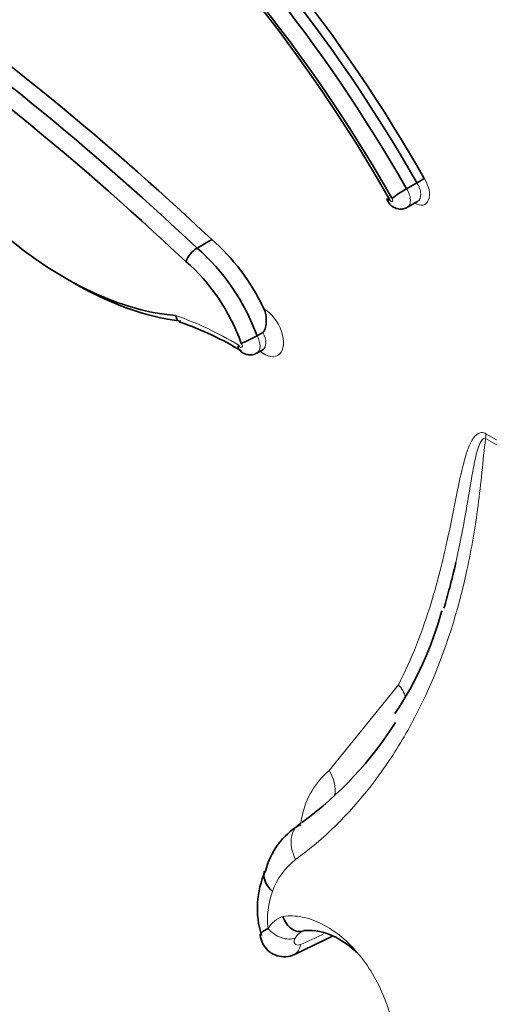
# Model space of a CAD drawing. Units: millimetres. Extents: x 0 to 781, y 0 to 1164.
# Drawn here: x 232 to 236, y 280 to 289 of the extents above; entities that cross this region are included whole.
import ezdxf
from ezdxf import colors
from ezdxf.entities.mleader import LeaderData, LeaderLine
from ezdxf.math import Vec2, Vec3

# ---------------------------------------------------------------- set-up
doc = ezdxf.new("R2010")
doc.units = ezdxf.units.MM
doc.layers.add('DV6_Défaut', color=7, linetype='Continuous')
doc.layers.add('Défaut', color=7, linetype='Continuous')

# ---------------------------------------------------------------- blocks, each defined once
blk = doc.blocks.new('_DOT')
at = {"color": 0}
blk.add_line((0, 0), (-1, 0), dxfattribs=at)
at = {"color": 0, "const_width": 0.333}
blk.add_lwpolyline([(-0.1665, 0, 1), (0.1665, 0, 1)], format="xyb", close=True, dxfattribs=at)
blk = doc.blocks.new('SE5')
at = {"layer": 'DV6_Défaut', "color": 7, "linetype": 'Continuous', "lineweight": 35}
for p, q in [((235.7125, 287.6827), (235.8034, 287.7351)), ((235.7198, 287.5195), (235.8106, 287.572)), ((233.8608, 287.1594), (233.9907, 287.2344)), ((234.3916, 286.3831), (234.4435, 286.4131)), ((234.3892, 286.2314), (234.4412, 286.2614)), ((234.7174, 280.9144), (235.0645, 281.0806)), ((234.8059, 281.1272), (234.8055, 281.127))]:
    blk.add_line(p, q, dxfattribs=at)
at = {"layer": 'DV6_Défaut', "color": 7, "linetype": 'Continuous', "lineweight": 18}
for p, q in [((236.4144, 285.5191), (236.9929, 285.1851)), ((236.9898, 285.1416), (236.4113, 285.4756)), ((235.0282, 282.5418), (235.6409, 283.2998))]:
    blk.add_line(p, q, dxfattribs=at)
at = {"layer": 'DV6_Défaut', "color": 7, "linetype": 'Continuous', "lineweight": 35}
for centre, radius, start, end in [((235.0866, 288.9666), 1.4249, 300.19977, 303.28925), ((236.2172, 286.7636), 1.0486, 118.77163, 127.18358), ((233.983, 286.9589), 0.2348, 121.33963, 159.92354), ((232.8399, 283.9534), 2.6956, 58.36812, 71.14648), ((233.8355, 287.379), 1.1406, 291.39713, 299.17851), ((233.1096, 284.7335), 3.0166, 325.9584, 345.0329), ((232.8473, 284.7238), 3.2776, 306.44431, 327.586), ((235.1127, 281.4905), 0.6676, 120.99117, 166.05489), ((235.2007, 281.325), 0.8066, 155.9158, 197.41093)]:
    blk.add_arc(centre, radius, start, end, dxfattribs=at)
at = {"layer": 'DV6_Défaut', "color": 7, "linetype": 'Continuous', "lineweight": 18}
for centre, radius, start, end in [((235.4794, 282.0011), 0.7042, 129.84537, 168.65184), ((236.1403, 281.8756), 1.3769, 168.94457, 172.53309), ((235.1, 281.2746), 0.6056, 127.39186, 160.90073), ((235.1694, 281.2306), 0.6859, 159.32545, 187.1157), ((234.6995, 281.0228), 0.2439, 108.94202, 149.75585), ((234.8651, 280.9789), 0.1597, 111.91987, 148.95484)]:
    blk.add_arc(centre, radius, start, end, dxfattribs=at)
at = {"layer": 'DV6_Défaut', "color": 7, "linetype": 'Continuous', "lineweight": 35}
for centre, major_axis, start_param, end_param in [((231.7858, 285.5161), (-4.0408, 6.9988), 4.701904, 5.2455), ((231.656, 285.4412), (-4.0132, 6.9511), 4.70154, 5.249554), ((231.7469, 285.4937), (4.0132, -6.9511), 1.559948, 2.107962), ((231.4526, 285.3127), (-4.0683, 7.0465), 4.701922, 5.242878), ((231.5781, 285.3962), (3.9581, -6.8557), 1.558788, 2.11627), ((229.3894, 273.2727), (-10.5688, 18.3056), -1.089211, -0.873961), ((229.5193, 273.3476), (-10.5688, 18.3056), -1.089211, -0.88037), ((229.3115, 273.2277), (-10.5137, 18.2102), -1.089407, -0.870889), ((232.6976, 289.7352), (-1.7403, 3.0144), 1.404832, 2.762926), ((233.8044, 286.4269), (-0.5756, 0.997), 4.578672, 5.266935), ((233.6746, 286.3519), (-0.5756, 0.997), 4.420317, 5.266935), ((233.5967, 286.307), (0.5205, -0.9016), 1.259608, 2.129113), ((232.7754, 289.7801), (1.7954, -3.1097), 5.482328, 5.877533)]:
    blk.add_ellipse(centre, major_axis=major_axis, ratio=0.57735, start_param=start_param, end_param=end_param, dxfattribs=at)
at = {"layer": 'DV6_Défaut', "color": 7, "linetype": 'Continuous', "lineweight": 18}
for centre, major_axis, ratio, start_param, end_param in [((235.784, 287.708), (-0.0931, 0.1613), 0.57735, 2.352116, 4.799339), ((235.6542, 287.6331), (-0.0656, 0.1136), 0.57735, 3.140077, 4.818066), ((235.7451, 287.6855), (-0.0656, 0.1136), 0.57735, 3.141593, 4.818066), ((235.5763, 287.5881), (-0.0105, 0.0182), 0.57735, 1.273868, 4.99464), ((234.4516, 286.4232), (-0.1226, 0.2123), 0.57735, 2.153866, 5.497609), ((234.1716, 283.5275), (-1.7187, 2.9768), 0.57735, -0.809257, -0.578061), ((234.3218, 286.3483), (-0.0675, 0.1169), 0.57735, 3.142704, 4.677511), ((234.3737, 286.3783), (-0.0675, 0.1169), 0.57735, 3.146091, 4.677511), ((234.2439, 286.3033), (-0.0124, 0.0215), 0.57735, 1.401775, 5.04125), ((236.2067, 285.3992), (0.1469, 0.2544), 0.57735, -0.959931, -0.785398), ((235.4332, 283.1799), (-0.2615, 0.1338), 0.764845, 3.786925, 4.252739), ((234.8205, 282.4219), (-0.1803, 0.2319), 0.813911, 3.782376, 4.600399), ((234.9368, 281.8323), (0.1726, -0.2377), 0.730951, 2.979873, 4.512445), ((234.6166, 281.1935), (0.1562, -0.0965), 0.659842, 4.239186, 5.822667), ((235.2991, 286.142), (-2.9839, -5.1683), 0.57735, 0.660604, 0.709133), ((234.6445, 281.0829), (-0.0729, 0.1685), 0.644723, 3.139401, 3.972101)]:
    blk.add_ellipse(centre, major_axis=major_axis, ratio=ratio, start_param=start_param, end_param=end_param, dxfattribs=at)
at = {"layer": 'DV6_Défaut', "color": 7, "linetype": 'Continuous', "lineweight": 35}
for points, knots in [([(235.5369, 287.5968), (235.5416, 287.5855), (235.5519, 287.562), (235.5809, 287.5298), (235.6201, 287.5082), (235.6619, 287.5016), (235.6977, 287.5068), (235.7134, 287.5174), (235.7188, 287.5211)], [0, 0, 0, 0, 0.146811, 0.361678, 0.549885, 0.733864, 0.920643, 1, 1, 1, 1]), ([(235.5632, 287.5876), (235.5618, 287.5872), (235.5604, 287.5868), (235.5591, 287.5865), (235.5562, 287.5857), (235.5536, 287.5849), (235.5514, 287.5844), (235.5467, 287.5831), (235.5437, 287.5826), (235.5427, 287.5831), (235.5426, 287.5831), (235.5424, 287.5832), (235.5424, 287.5834)], [0, 0, 0, 0, 0.111371, 0.111371, 0.111371, 0.362454, 0.362454, 0.362454, 0.906648, 0.906648, 0.906648, 1, 1, 1, 1]), ([(234.4435, 286.4131), (234.4571, 286.421), (234.4619, 286.4416), (234.47, 286.4772), (234.4722, 286.4958), (234.4738, 286.5512), (234.4679, 286.5893), (234.4516, 286.6233)], [0, 0, 0, 0, 0.25, 0.25, 0.5, 0.5, 1, 1, 1, 1]), ([(233.6712, 286.5629), (233.6719, 286.5602), (233.6726, 286.5575), (233.6734, 286.5549), (233.6749, 286.5503), (233.6766, 286.5459), (233.6785, 286.5417), (233.683, 286.5319), (233.689, 286.5233), (233.6959, 286.5166), (233.7027, 286.5098), (233.7107, 286.5048), (233.7191, 286.5018), (233.7195, 286.5016), (233.7199, 286.5015), (233.7202, 286.5014)], [0, 0, 0, 0, 0.089972, 0.089972, 0.089972, 0.247006, 0.247006, 0.247006, 0.616067, 0.616067, 0.616067, 0.983374, 0.983374, 0.983374, 1, 1, 1, 1]), ([(234.2296, 286.2999), (234.2291, 286.299), (234.2286, 286.2983), (234.2282, 286.2974), (234.2258, 286.2929), (234.2244, 286.2881), (234.2239, 286.2837), (234.2232, 286.2773), (234.2244, 286.2714), (234.2271, 286.267), (234.2276, 286.2663), (234.2281, 286.2657), (234.2286, 286.265)], [0, 0, 0, 0, 0.061836, 0.061836, 0.061836, 0.408098, 0.408098, 0.408098, 0.918896, 0.918896, 0.918896, 1, 1, 1, 1]), ([(234.2294, 286.2658), (234.2395, 286.2545), (234.2575, 286.2351), (234.2979, 286.2171), (234.34, 286.214), (234.3734, 286.2205), (234.3861, 286.2306), (234.3886, 286.2326)], [0, 0, 0, 0, 0.232005, 0.473228, 0.71141, 0.9518, 1, 1, 1, 1]), ([(234.4417, 286.2606), (234.4439, 286.262), (234.4477, 286.2649), (234.4508, 286.2647), (234.4509, 286.2647)], [0, 0, 0, 0, 0.420688, 1, 1, 1, 1]), ([(236.148, 284.3802), (236.131, 284.3052), (236.113, 284.231), (236.0777, 284.0969), (236.0608, 284.0366), (236.043, 283.977)], [0, 0, 0, 0, 0.545872, 0.545872, 1, 1, 1, 1]), ([(234.4578, 281.6537), (234.454, 281.6433), (234.4518, 281.6323), (234.4497, 281.5738), (234.4779, 281.5193), (234.5277, 281.4728)], [0, 0, 0, 0, 0.1966, 0.1966, 1, 1, 1, 1]), ([(234.8055, 281.127), (234.7715, 281.113), (234.7317, 281.1189), (234.6632, 281.1657), (234.6345, 281.2071), (234.6203, 281.2535)], [0, 0, 0, 0, 0.5, 0.5, 1, 1, 1, 1]), ([(234.4196, 281.0781), (234.4259, 281.053), (234.438, 281.0101), (234.4848, 280.9493), (234.5494, 280.9076), (234.6247, 280.8923), (234.6851, 280.8989), (234.7111, 280.913), (234.7165, 280.9159)], [0, 0, 0, 0, 0.187247, 0.377981, 0.569807, 0.762825, 0.957427, 1, 1, 1, 1]), ([(235.2715, 280.9342), (235.2135, 280.9901), (235.151, 281.0357), (234.9926, 281.1169), (234.8964, 281.1371), (234.8059, 281.1272)], [0, 0, 0, 0, 0.4042498, 0.4042498, 1, 1, 1, 1])]:
    blk.add_open_spline(points, degree=3, knots=knots, dxfattribs=at)
at = {"layer": 'DV6_Défaut', "color": 7, "linetype": 'Continuous', "lineweight": 18}
for points, knots in [([(235.6409, 283.2998), (235.7561, 283.525), (235.8527, 283.7715), (235.9322, 284.0327), (235.9854, 284.2072), (236.031, 284.3888), (236.0718, 284.5743), (236.0976, 284.6919), (236.1214, 284.8113), (236.1454, 284.9305), (236.1611, 285.0088), (236.1768, 285.0871), (236.1943, 285.1639), (236.2059, 285.2153), (236.2184, 285.2662), (236.233, 285.3151), (236.243, 285.3485), (236.254, 285.3811), (236.2671, 285.4116), (236.2807, 285.4435), (236.2966, 285.4736), (236.3175, 285.4968), (236.3259, 285.5061), (236.3352, 285.5143), (236.3458, 285.5203), (236.3565, 285.5263), (236.3687, 285.5301), (236.3824, 285.5293), (236.3904, 285.5288), (236.3991, 285.5267), (236.4079, 285.5225), (236.41, 285.5215), (236.4122, 285.5203), (236.4144, 285.5191)], [0, 0, 0, 0, 0.337625, 0.337625, 0.337625, 0.562878, 0.562878, 0.562878, 0.705729, 0.705729, 0.705729, 0.799485, 0.799485, 0.799485, 0.862284, 0.862284, 0.862284, 0.90529, 0.90529, 0.90529, 0.950403, 0.950403, 0.950403, 0.968416, 0.968416, 0.968416, 0.986726, 0.986726, 0.986726, 0.997377, 0.997377, 0.997377, 1, 1, 1, 1]), ([(236.4113, 285.4756), (236.3982, 285.3783), (236.3889, 285.2784), (236.3685, 285.0798), (236.3576, 284.981), (236.3193, 284.6886), (236.2869, 284.4986), (236.1663, 283.9453), (236.0555, 283.5982), (235.8402, 283.1128), (235.7607, 282.9584), (235.5896, 282.6694), (235.4976, 282.534), (235.2026, 282.1543), (234.9808, 281.9363), (234.7322, 281.7558)], [0, 0, 0, 0, 0.0625, 0.0625, 0.125, 0.125, 0.25, 0.25, 0.5, 0.5, 0.625, 0.625, 0.75, 0.75, 1, 1, 1, 1]), ([(236.4113, 285.4756), (236.3981, 285.4834), (236.3878, 285.4737), (236.3724, 285.4549), (236.3664, 285.4436), (236.3501, 285.4078), (236.3418, 285.3812), (236.3196, 285.3002), (236.3084, 285.2431), (236.2768, 285.0705), (236.2584, 284.9531), (236.2114, 284.6824), (236.1818, 284.5297), (236.148, 284.3802)], [0, 0, 0, 0, 0.037517, 0.037517, 0.075034, 0.075034, 0.150068, 0.150068, 0.300136, 0.300136, 0.600272, 0.600272, 1, 1, 1, 1]), ([(234.6203, 281.2535), (234.6758, 281.2607), (234.7326, 281.2584), (234.8487, 281.2356), (234.9084, 281.2147), (235.0823, 281.127), (235.1955, 281.0333), (235.3905, 280.7957), (235.4726, 280.6517), (235.5872, 280.3456), (235.62, 280.1842), (235.6246, 280.029)], [0, 0, 0, 0, 0.125, 0.125, 0.25, 0.25, 0.5, 0.5, 0.75, 0.75, 1, 1, 1, 1]), ([(234.7283, 281.0612), (234.7238, 281.0541), (234.7209, 281.0469), (234.7197, 281.0402), (234.7185, 281.0335), (234.7189, 281.0271), (234.7206, 281.0215), (234.7227, 281.0151), (234.7266, 281.0095), (234.7319, 281.0056), (234.7375, 281.0015), (234.7448, 280.999), (234.7531, 280.9991), (234.7595, 280.9992), (234.7667, 281.0008), (234.7739, 281.0039)], [0, 0, 0, 0, 0.18938, 0.18938, 0.18938, 0.379235, 0.379235, 0.379235, 0.596727, 0.596727, 0.596727, 0.82449, 0.82449, 0.82449, 1, 1, 1, 1])]:
    blk.add_open_spline(points, degree=3, knots=knots, dxfattribs=at)
at = {"layer": 'DV6_Défaut', "color": 7, "linetype": 'Continuous', "lineweight": 35}
blk.add_open_spline([(234.4183, 281.0811), (234.4174, 281.1006), (234.4415, 281.1253), (234.4888, 281.1457)], degree=3, dxfattribs=at)

msp = doc.modelspace()

# ---------------------------------------------------------------- block references
at = {"layer": 'Défaut'}
msp.add_blockref('SE5', (0, 0), dxfattribs=at)

# ---------------------------------------------------------------- leaders
at = {"layer": 'Défaut', "color": 7, "linetype": 'Continuous', "lineweight": 18}
ml = msp.add_multileader_mtext('Standard', dxfattribs=at)
ml.set_content('{\\pxsm0.9;\\fSolid Edge ISO|b1||i0||c0|p34;\\W1.;08/12/2022\\P}', color=256)
ml.set_leader_properties()
ml.set_arrow_properties(name='DOT')
ml.build(insert=Vec2(0, 0))
ml.multileader.update_dxf_attribs({"leader_type": 0, "dogleg_length": 0, "arrow_head_size": 12})
ctx = ml.context
ctx.base_point, ctx.char_height, ctx.arrow_head_size, ctx.landing_gap_size = Vec3(656.6018, 1156.9733), 12, 12, 4.2
notes = []
notes.append((ctx, [(0, (0, 0, 0), (0, 0), (1, 0), 1, [])]))
ctx.mtext.insert = Vec3(658.6018, 1163.0934)
for ctx, leaders in notes:
    for number, flags, end, landing, length, lines in leaders:
        leader = LeaderData()
        leader.index, (leader.has_last_leader_line, leader.has_dogleg_vector, leader.attachment_direction) = number, flags
        leader.last_leader_point, leader.dogleg_vector, leader.dogleg_length = Vec3(end), Vec3(landing), length
        for number, points, colour, breaks in lines:
            line = LeaderLine()
            line.index, line.vertices, line.color, line.breaks = number, Vec3.list(points), colors.encode_raw_color(colour), breaks
            leader.lines.append(line)
        ctx.leaders.append(leader)

doc.saveas('drawing.dxf')
